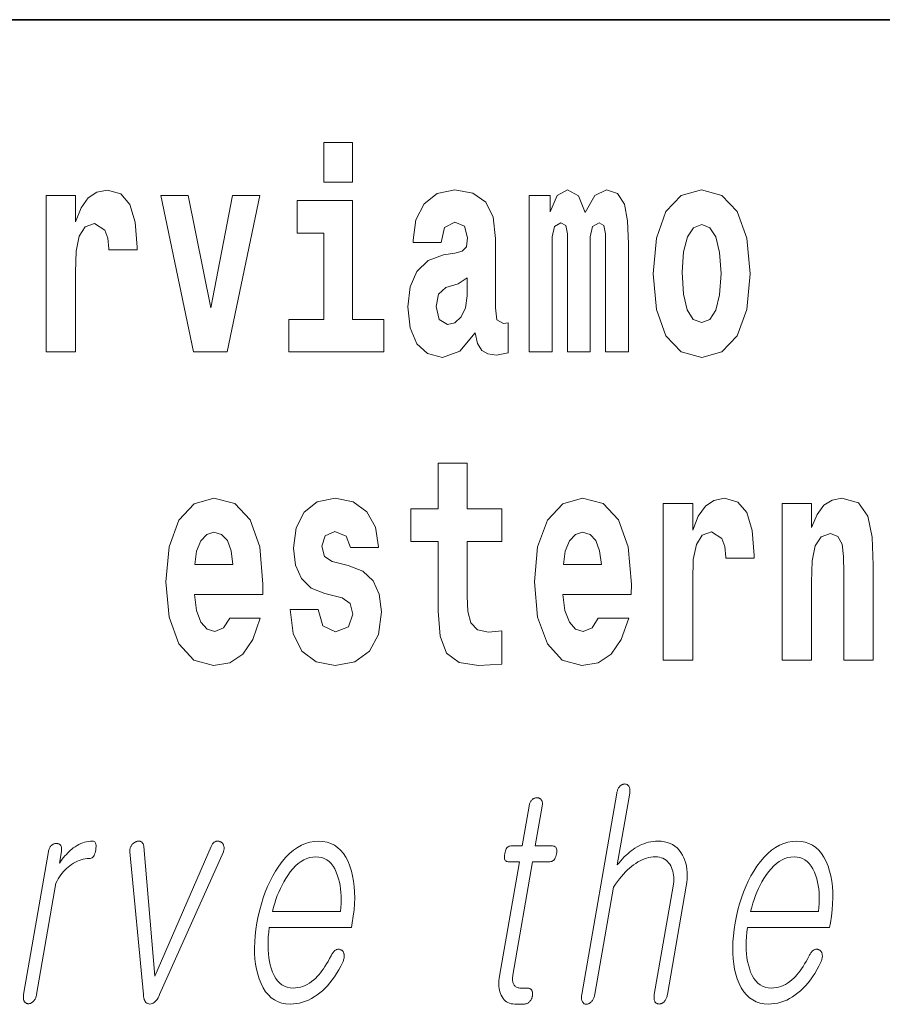
# Model space of a CAD drawing. Extents: x 6 to 204, y 6 to 291.
# Drawn here: x 109 to 114, y 13 to 18 of the extents above; entities that cross this region are included whole.
import ezdxf

# ---------------------------------------------------------------- set-up
doc = ezdxf.new("R2010")
doc.units = 0

msp = doc.modelspace()

# ---------------------------------------------------------------- linework, layer by layer
at = {"color": 7, "lineweight": 35}
msp.add_line((147.8124, 18), (71, 18), dxfattribs=at)
at = {"color": 7, "lineweight": 13}
for points in [[(110.4865, 17.3315), (110.4865, 17.116), (110.643, 17.116), (110.643, 17.3315)], [(108.9776, 17.0446), (108.9776, 16.1935), (109.1374, 16.1935), (109.1374, 16.6262), (109.1407, 16.7403), (109.1573, 16.8227), (109.1884, 16.8735), (109.2394, 16.8909), (109.296, 16.8544), (109.3116, 16.8116), (109.3171, 16.753), (109.3171, 16.7482), (109.4713, 16.7482), (109.4713, 16.7625), (109.4613, 16.8988), (109.4325, 16.9955), (109.3826, 17.0526), (109.3105, 17.0732), (109.2528, 17.0621), (109.2062, 17.0304), (109.1673, 16.9765), (109.1374, 16.9004), (109.1374, 17.0446)], [(109.6, 17.0446), (109.7787, 16.1935), (109.9617, 16.1935), (110.1381, 17.0446), (109.9906, 17.0446), (109.8719, 16.4328), (109.7487, 17.0446)], [(111.1245, 16.7879), (111.1423, 16.8703), (111.1988, 16.8988), (111.251, 16.8766), (111.2687, 16.8132), (111.2621, 16.7641), (111.2399, 16.7403), (111.2, 16.7308), (111.1378, 16.7213), (111.0535, 16.6896), (110.9925, 16.631), (110.9559, 16.5469), (110.9436, 16.4376), (110.9559, 16.3235), (110.9925, 16.2363), (111.0513, 16.184), (111.1312, 16.1634), (111.2266, 16.1967), (111.3098, 16.2965), (111.322, 16.2395), (111.3453, 16.2014), (111.3786, 16.1824), (111.4263, 16.1745), (111.4895, 16.1872), (111.4895, 16.352), (111.4629, 16.3472), (111.4274, 16.3678), (111.4207, 16.4328), (111.4207, 16.8101), (111.4074, 16.9258), (111.3675, 17.0082), (111.2976, 17.0573), (111.1988, 17.0748), (111.1034, 17.0542), (111.0324, 16.9987), (110.9869, 16.9115), (110.9725, 16.8006), (110.9725, 16.7879)], [(112.0177, 16.8243), (112.0177, 16.1935), (112.1441, 16.1935), (112.1441, 16.7815), (112.1386, 16.9052), (112.1208, 16.9971), (112.0842, 17.0542), (112.0232, 17.0748), (111.96, 17.0431), (111.9078, 16.9511), (111.8723, 17.0415), (111.8113, 17.0748), (111.7558, 17.0431), (111.717, 16.9543), (111.717, 17.0446), (111.6027, 17.0446), (111.6027, 16.1935), (111.7281, 16.1935), (111.7281, 16.818), (111.7403, 16.875), (111.7758, 16.8957), (111.8024, 16.8798), (111.8113, 16.8354), (111.8113, 16.1935), (111.9356, 16.1935), (111.9356, 16.818), (111.9478, 16.875), (111.9833, 16.8957), (112.0088, 16.8798), (112.0177, 16.8354)], [(112.2773, 16.6183), (112.295, 16.4233), (112.3472, 16.2807), (112.4304, 16.1935), (112.5414, 16.1634), (112.6512, 16.1935), (112.7344, 16.2807), (112.7866, 16.4233), (112.8054, 16.6183), (112.7866, 16.8116), (112.7344, 16.9559), (112.6501, 17.0431), (112.5402, 17.0748), (112.4304, 17.0431), (112.3472, 16.9559), (112.295, 16.8116)], [(110.8138, 16.3694), (110.643, 16.3694), (110.643, 17.0161), (110.3423, 17.0161), (110.3423, 16.8386), (110.4865, 16.8386), (110.4865, 16.3694), (110.2968, 16.3694), (110.2968, 16.1935), (110.8138, 16.1935)], [(112.5414, 16.8861), (112.5857, 16.8687), (112.619, 16.818), (112.639, 16.734), (112.6468, 16.6199), (112.639, 16.5042), (112.619, 16.4201), (112.5857, 16.3694), (112.5414, 16.3536), (112.4959, 16.3694), (112.4626, 16.4217), (112.4426, 16.5073), (112.4359, 16.6262), (112.4426, 16.7372), (112.4637, 16.818), (112.497, 16.8687)], [(111.2665, 16.4978), (111.2576, 16.4328), (111.2343, 16.3837), (111.2, 16.352), (111.1589, 16.3425), (111.1134, 16.3694), (111.0968, 16.4392), (111.1101, 16.5073), (111.15, 16.5438), (111.2177, 16.5628), (111.2665, 16.5961)], [(111.455, 15.3395), (111.2653, 15.3395), (111.2653, 15.5883), (111.1089, 15.5883), (111.1089, 15.3395), (110.9602, 15.3395), (110.9602, 15.1619), (111.1089, 15.1619), (111.1089, 14.7831), (111.1189, 14.6468), (111.1544, 14.5549), (111.222, 14.5042), (111.3286, 14.4867), (111.455, 14.4947), (111.455, 14.6753), (111.3818, 14.669), (111.3219, 14.6817), (111.2864, 14.7197), (111.2697, 14.7815), (111.2653, 14.864), (111.2653, 15.1619), (111.455, 15.1619)], [(109.9749, 14.7451), (109.9417, 14.6912), (109.894, 14.6722), (109.8518, 14.6849), (109.8185, 14.7229), (109.7941, 14.7863), (109.783, 14.8735), (110.1547, 14.8735), (110.1558, 14.9305), (110.138, 15.1318), (110.0859, 15.2792), (110.0027, 15.368), (109.8895, 15.3981), (109.7819, 15.3664), (109.6987, 15.2777), (109.6454, 15.1334), (109.6277, 14.9432), (109.6454, 14.7498), (109.6987, 14.6056), (109.7797, 14.5168), (109.8862, 14.4867), (109.9749, 14.5026), (110.046, 14.5485), (110.1003, 14.6278), (110.1414, 14.7451)], [(110.5863, 14.8545), (110.6296, 14.8243), (110.6451, 14.7673), (110.6207, 14.6975), (110.5497, 14.6706), (110.482, 14.7023), (110.4554, 14.7911), (110.3045, 14.7911), (110.32, 14.6611), (110.3677, 14.5644), (110.4443, 14.5073), (110.5486, 14.4867), (110.6562, 14.5073), (110.735, 14.5644), (110.7838, 14.6563), (110.8004, 14.78), (110.7882, 14.8751), (110.7549, 14.948), (110.6983, 15.0003), (110.6185, 15.032), (110.5319, 15.0526), (110.4909, 15.0795), (110.4753, 15.1366), (110.4942, 15.1921), (110.5463, 15.2158), (110.6074, 15.1905), (110.6318, 15.1287), (110.7838, 15.1287), (110.7838, 15.1318), (110.7671, 15.2396), (110.7205, 15.3236), (110.6462, 15.3775), (110.5486, 15.3965), (110.4509, 15.3775), (110.3799, 15.322), (110.3355, 15.2364), (110.3211, 15.1255), (110.3322, 15.0336), (110.3655, 14.9606), (110.4187, 14.9083), (110.492, 14.8782)], [(111.9787, 14.7451), (111.9454, 14.6912), (111.8977, 14.6722), (111.8556, 14.6849), (111.8223, 14.7229), (111.7979, 14.7863), (111.7868, 14.8735), (112.1585, 14.8735), (112.1596, 14.9305), (112.1418, 15.1318), (112.0897, 15.2792), (112.0065, 15.368), (111.8933, 15.3981), (111.7857, 15.3664), (111.7025, 15.2777), (111.6492, 15.1334), (111.6314, 14.9432), (111.6492, 14.7498), (111.7025, 14.6056), (111.7834, 14.5168), (111.89, 14.4867), (111.9787, 14.5026), (112.0497, 14.5485), (112.1041, 14.6278), (112.1451, 14.7451)], [(112.3327, 15.368), (112.3327, 14.5168), (112.4924, 14.5168), (112.4924, 14.9496), (112.4958, 15.0637), (112.5124, 15.1461), (112.5435, 15.1968), (112.5945, 15.2143), (112.6511, 15.1778), (112.6666, 15.135), (112.6722, 15.0764), (112.6722, 15.0716), (112.8264, 15.0716), (112.8264, 15.0859), (112.8164, 15.2222), (112.7876, 15.3189), (112.7376, 15.3759), (112.6655, 15.3965), (112.6078, 15.3854), (112.5612, 15.3537), (112.5224, 15.2998), (112.4924, 15.2238), (112.4924, 15.368)], [(112.9795, 15.368), (112.9795, 14.5168), (113.1382, 14.5168), (113.1382, 14.94), (113.1426, 15.0557), (113.1592, 15.1382), (113.1914, 15.1873), (113.2413, 15.2047), (113.2824, 15.1889), (113.3046, 15.1477), (113.3124, 15.0795), (113.3146, 14.9908), (113.3146, 14.5168), (113.4732, 14.5168), (113.4732, 15.0336), (113.4677, 15.1857), (113.4455, 15.2998), (113.3945, 15.3712), (113.3035, 15.3965), (113.2502, 15.387), (113.2058, 15.3585), (113.1692, 15.3094), (113.1382, 15.238), (113.1382, 15.368)], [(109.9927, 15.0367), (109.7863, 15.0367), (109.7952, 15.1096), (109.8185, 15.1651), (109.8507, 15.2), (109.8895, 15.2127), (109.9306, 15.2), (109.9627, 15.1667), (109.9827, 15.1112)], [(111.9965, 15.0367), (111.7901, 15.0367), (111.799, 15.1096), (111.8223, 15.1651), (111.8545, 15.2), (111.8933, 15.2127), (111.9343, 15.2), (111.9665, 15.1667), (111.9865, 15.1112)], [(112.0797, 13.793), (111.8894, 12.6972), (111.8887, 12.6923), (111.8882, 12.6877), (111.8879, 12.6832), (111.8879, 12.679), (111.8881, 12.675), (111.8886, 12.6712), (111.8893, 12.6677), (111.8902, 12.6643), (111.8914, 12.6612), (111.8929, 12.6583), (111.8945, 12.6557), (111.8963, 12.6533), (111.8982, 12.6512), (111.9002, 12.6494), (111.9024, 12.6478), (111.9047, 12.6466), (111.9072, 12.6456), (111.9098, 12.6449), (111.9126, 12.6445), (111.9155, 12.6443), (111.9182, 12.6447), (111.9209, 12.6454), (111.9237, 12.6462), (111.9263, 12.6473), (111.929, 12.6486), (111.9316, 12.6501), (111.9342, 12.6518), (111.9367, 12.6538), (111.9392, 12.6559), (111.9417, 12.6583), (111.9445, 12.6615), (111.947, 12.6649), (111.9493, 12.6685), (111.9514, 12.6722), (111.9534, 12.6762), (111.9551, 12.6803), (111.9566, 12.6846), (111.958, 12.6891), (111.9592, 12.6938), (111.9601, 12.6987), (112.0613, 13.2816), (112.0725, 13.2974), (112.0837, 13.3123), (112.0948, 13.3265), (112.1058, 13.3398), (112.1168, 13.3524), (112.1277, 13.3641), (112.1386, 13.375), (112.1495, 13.3851), (112.1603, 13.3944), (112.171, 13.4029), (112.1828, 13.4111), (112.1945, 13.4185), (112.2063, 13.4251), (112.218, 13.4307), (112.2298, 13.4355), (112.2416, 13.4394), (112.2534, 13.4425), (112.2652, 13.4447), (112.277, 13.446), (112.2888, 13.4464), (112.3003, 13.4459), (112.3111, 13.4444), (112.3212, 13.4419), (112.3307, 13.4384), (112.3395, 13.434), (112.3476, 13.4285), (112.355, 13.422), (112.3618, 13.4146), (112.3679, 13.4061), (112.3733, 13.3967), (112.3778, 13.3877), (112.3816, 13.3783), (112.3847, 13.3684), (112.387, 13.3581), (112.3886, 13.3473), (112.3895, 13.336), (112.3897, 13.3243), (112.3892, 13.3121), (112.3879, 13.2994), (112.386, 13.2863), (112.2837, 12.6972), (112.283, 12.6926), (112.2825, 12.6882), (112.2823, 12.6839), (112.2823, 12.6798), (112.2825, 12.6758), (112.283, 12.672), (112.2837, 12.6683), (112.2846, 12.6648), (112.2858, 12.6615), (112.2872, 12.6583), (112.2888, 12.6559), (112.2907, 12.6538), (112.2926, 12.652), (112.2947, 12.6504), (112.2969, 12.649), (112.2993, 12.6479), (112.3017, 12.647), (112.3044, 12.6464), (112.3071, 12.646), (112.31, 12.6459), (112.3129, 12.646), (112.3158, 12.6464), (112.3186, 12.647), (112.3214, 12.6479), (112.3242, 12.649), (112.3269, 12.6504), (112.3295, 12.652), (112.3321, 12.6538), (112.3347, 12.6559), (112.3372, 12.6583), (112.3399, 12.6615), (112.3424, 12.6648), (112.3447, 12.6683), (112.3468, 12.672), (112.3487, 12.6758), (112.3504, 12.6798), (112.3519, 12.6839), (112.3533, 12.6882), (112.3544, 12.6926), (112.3553, 12.6972), (112.4576, 13.2863), (112.4605, 13.3062), (112.4624, 13.3254), (112.4631, 13.344), (112.4627, 13.3619), (112.4612, 13.3792), (112.4586, 13.3958), (112.4549, 13.4117), (112.45, 13.4271), (112.4441, 13.4417), (112.437, 13.4557), (112.4282, 13.4702), (112.4184, 13.4831), (112.4076, 13.4946), (112.3958, 13.5045), (112.383, 13.5128), (112.3692, 13.5197), (112.3543, 13.525), (112.3384, 13.5288), (112.3215, 13.5311), (112.3036, 13.5319), (112.2905, 13.5315), (112.2775, 13.5303), (112.2646, 13.5284), (112.2518, 13.5257), (112.2392, 13.5222), (112.2266, 13.5179), (112.2142, 13.5128), (112.2019, 13.507), (112.1897, 13.5004), (112.1776, 13.493), (112.1681, 13.4865), (112.1586, 13.4795), (112.1491, 13.4719), (112.1396, 13.4637), (112.1301, 13.4549), (112.1205, 13.4456), (112.111, 13.4358), (112.1015, 13.4254), (112.0919, 13.4144), (112.0824, 13.4029), (112.1501, 13.793), (112.1508, 13.7976), (112.1512, 13.802), (112.1514, 13.8062), (112.1513, 13.8102), (112.1509, 13.814), (112.1503, 13.8176), (112.1494, 13.8211), (112.1483, 13.8244), (112.1469, 13.8274), (112.1453, 13.8303), (112.1436, 13.8327), (112.1418, 13.8348), (112.1399, 13.8367), (112.1379, 13.8383), (112.1358, 13.8397), (112.1336, 13.8408), (112.1312, 13.8416), (112.1288, 13.8423), (112.1262, 13.8426), (112.1236, 13.8428), (112.1206, 13.8426), (112.1177, 13.8423), (112.1149, 13.8416), (112.1121, 13.8408), (112.1094, 13.8397), (112.1067, 13.8383), (112.104, 13.8367), (112.1015, 13.8348), (112.0989, 13.8327), (112.0964, 13.8303), (112.0939, 13.8274), (112.0917, 13.8244), (112.0896, 13.8211), (112.0876, 13.8176), (112.0859, 13.814), (112.0843, 13.8102), (112.0829, 13.8062), (112.0817, 13.802), (112.0806, 13.7976)], [(111.6025, 13.7215), (111.565, 13.5055), (111.5037, 13.5055), (111.4986, 13.505), (111.494, 13.5038), (111.4897, 13.5017), (111.4858, 13.4987), (111.4822, 13.495), (111.4791, 13.4904), (111.4763, 13.4849), (111.4739, 13.4786), (111.4719, 13.4715), (111.4702, 13.4635), (111.4691, 13.4552), (111.4686, 13.4478), (111.4687, 13.4413), (111.4696, 13.4356), (111.4711, 13.4309), (111.4733, 13.4269), (111.4762, 13.4239), (111.4797, 13.4217), (111.4839, 13.4204), (111.4888, 13.42), (111.5502, 13.42), (111.4419, 12.7967), (111.4401, 12.7847), (111.4389, 12.7732), (111.4384, 12.762), (111.4384, 12.7511), (111.439, 12.7407), (111.4403, 12.7306), (111.4422, 12.7209), (111.4446, 12.7116), (111.4477, 12.7026), (111.4514, 12.6941), (111.4559, 12.6849), (111.4611, 12.6767), (111.4669, 12.6695), (111.4733, 12.6632), (111.4803, 12.6579), (111.488, 12.6536), (111.4963, 12.6502), (111.5052, 12.6478), (111.5147, 12.6464), (111.5248, 12.6459), (111.5782, 12.6459), (111.5814, 12.646), (111.5845, 12.6464), (111.5875, 12.6471), (111.5905, 12.6481), (111.5933, 12.6494), (111.5962, 12.6509), (111.5989, 12.6527), (111.6016, 12.6548), (111.6042, 12.6572), (111.6068, 12.6599), (111.609, 12.6624), (111.611, 12.665), (111.6128, 12.6677), (111.6145, 12.6706), (111.616, 12.6735), (111.6173, 12.6765), (111.6185, 12.6796), (111.6195, 12.6827), (111.6204, 12.686), (111.621, 12.6894), (111.6216, 12.6931), (111.6219, 12.6966), (111.6221, 12.7), (111.622, 12.7033), (111.6217, 12.7065), (111.6213, 12.7095), (111.6206, 12.7125), (111.6197, 12.7153), (111.6186, 12.7179), (111.6173, 12.7205), (111.6156, 12.7228), (111.6138, 12.725), (111.6118, 12.7268), (111.6096, 12.7284), (111.6073, 12.7298), (111.6048, 12.7309), (111.6022, 12.7318), (111.5994, 12.7324), (111.5965, 12.7328), (111.5934, 12.7329), (111.5525, 12.7329), (111.5476, 12.7332), (111.5431, 12.7339), (111.5388, 12.735), (111.5349, 12.7367), (111.5313, 12.7388), (111.528, 12.7413), (111.525, 12.7443), (111.5223, 12.7478), (111.5199, 12.7518), (111.5179, 12.7562), (111.5164, 12.7601), (111.5151, 12.7641), (111.5142, 12.7683), (111.5135, 12.7727), (111.513, 12.7772), (111.5128, 12.782), (111.5129, 12.7869), (111.5132, 12.7921), (111.5138, 12.7974), (111.5146, 12.8029), (111.6218, 13.42), (111.7149, 13.42), (111.7206, 13.4204), (111.7259, 13.4217), (111.7307, 13.4239), (111.7351, 13.4269), (111.739, 13.4309), (111.7425, 13.4356), (111.7455, 13.4413), (111.7481, 13.4478), (111.7503, 13.4552), (111.752, 13.4635), (111.7531, 13.4715), (111.7535, 13.4786), (111.7531, 13.4849), (111.752, 13.4904), (111.7501, 13.495), (111.7475, 13.4987), (111.7442, 13.5017), (111.7401, 13.5038), (111.7353, 13.505), (111.7298, 13.5055), (111.6366, 13.5055), (111.6741, 13.7215), (111.6748, 13.7261), (111.6752, 13.7304), (111.6754, 13.7345), (111.6752, 13.7384), (111.6749, 13.7421), (111.6742, 13.7456), (111.6733, 13.7488), (111.6721, 13.7519), (111.6707, 13.7547), (111.669, 13.7573), (111.6672, 13.7593), (111.6654, 13.7612), (111.6634, 13.7628), (111.6613, 13.7642), (111.659, 13.7654), (111.6567, 13.7664), (111.6542, 13.7672), (111.6515, 13.7677), (111.6488, 13.768), (111.6459, 13.7682), (111.6429, 13.768), (111.6401, 13.7677), (111.6372, 13.7672), (111.6345, 13.7664), (111.6318, 13.7654), (111.6291, 13.7642), (111.6265, 13.7628), (111.6239, 13.7612), (111.6214, 13.7593), (111.619, 13.7573), (111.6166, 13.7547), (111.6144, 13.7519), (111.6123, 13.7488), (111.6104, 13.7456), (111.6087, 13.7421), (111.6071, 13.7384), (111.6057, 13.7345), (111.6045, 13.7304), (111.6034, 13.7261)], [(108.9897, 13.4759), (108.8544, 12.6972), (108.8537, 12.6926), (108.8533, 12.6882), (108.8531, 12.684), (108.8531, 12.68), (108.8533, 12.6762), (108.8538, 12.6725), (108.8546, 12.6691), (108.8555, 12.6658), (108.8567, 12.6628), (108.8582, 12.6599), (108.8599, 12.6575), (108.8617, 12.6554), (108.8636, 12.6535), (108.8657, 12.6519), (108.8679, 12.6505), (108.8703, 12.6494), (108.8727, 12.6485), (108.8754, 12.6479), (108.8781, 12.6476), (108.881, 12.6474), (108.8837, 12.6476), (108.8864, 12.6479), (108.8891, 12.6485), (108.8917, 12.6494), (108.8943, 12.6505), (108.8969, 12.6519), (108.8995, 12.6535), (108.902, 12.6554), (108.9045, 12.6575), (108.907, 12.6599), (108.9097, 12.6628), (108.9122, 12.6658), (108.9144, 12.6691), (108.9165, 12.6725), (108.9184, 12.6762), (108.9201, 12.68), (108.9216, 12.684), (108.9229, 12.6882), (108.924, 12.6926), (108.9249, 12.6972), (109.0301, 13.3034), (109.0365, 13.3152), (109.0431, 13.3266), (109.0499, 13.3374), (109.0571, 13.3477), (109.0645, 13.3574), (109.0722, 13.3666), (109.0802, 13.3753), (109.0884, 13.3835), (109.0969, 13.3911), (109.1057, 13.3982), (109.1157, 13.4056), (109.1259, 13.4122), (109.1362, 13.418), (109.1466, 13.4231), (109.1571, 13.4274), (109.1677, 13.4309), (109.1784, 13.4336), (109.1893, 13.4355), (109.2002, 13.4367), (109.2113, 13.4371), (109.2168, 13.4375), (109.2218, 13.439), (109.2264, 13.4414), (109.2306, 13.4448), (109.2344, 13.4491), (109.2378, 13.4544), (109.2407, 13.4607), (109.2432, 13.4679), (109.2453, 13.4761), (109.2469, 13.4853), (109.248, 13.4941), (109.2484, 13.502), (109.2482, 13.509), (109.2474, 13.5151), (109.2459, 13.5202), (109.2438, 13.5244), (109.241, 13.5277), (109.2376, 13.53), (109.2336, 13.5314), (109.2289, 13.5319), (109.218, 13.5315), (109.2073, 13.5304), (109.1966, 13.5285), (109.1861, 13.5259), (109.1756, 13.5226), (109.1652, 13.5185), (109.1549, 13.5136), (109.1448, 13.508), (109.1347, 13.5017), (109.1247, 13.4946), (109.1171, 13.4887), (109.1096, 13.4823), (109.102, 13.4754), (109.0945, 13.468), (109.0869, 13.46), (109.0793, 13.4515), (109.0717, 13.4425), (109.0642, 13.4329), (109.0566, 13.4228), (109.049, 13.4122), (109.0601, 13.4759), (109.0607, 13.4802), (109.0611, 13.4843), (109.0612, 13.4881), (109.0611, 13.4918), (109.0606, 13.4954), (109.06, 13.4987), (109.059, 13.5018), (109.0578, 13.5048), (109.0564, 13.5075), (109.0547, 13.5101), (109.0529, 13.5119), (109.051, 13.5135), (109.0491, 13.5149), (109.047, 13.5161), (109.0448, 13.5171), (109.0425, 13.518), (109.0402, 13.5186), (109.0377, 13.5191), (109.0351, 13.5194), (109.0324, 13.5195), (109.0295, 13.5193), (109.0266, 13.519), (109.0238, 13.5185), (109.021, 13.5177), (109.0183, 13.5167), (109.0157, 13.5155), (109.0131, 13.5141), (109.0105, 13.5125), (109.008, 13.5106), (109.0056, 13.5086), (109.0032, 13.506), (109.0009, 13.5033), (108.9989, 13.5004), (108.9971, 13.4974), (108.9954, 13.4942), (108.9939, 13.4908), (108.9926, 13.4874), (108.9914, 13.4837), (108.9904, 13.4799)], [(109.5066, 12.6972), (109.5072, 12.6874), (109.5084, 12.6787), (109.5103, 12.671), (109.5128, 12.6643), (109.5159, 12.6587), (109.5196, 12.6541), (109.524, 12.6505), (109.529, 12.6479), (109.5346, 12.6464), (109.5409, 12.6459), (109.5472, 12.6464), (109.5532, 12.6479), (109.5591, 12.6505), (109.5647, 12.6541), (109.5701, 12.6587), (109.5753, 12.6643), (109.5804, 12.671), (109.5852, 12.6787), (109.5898, 12.6874), (109.5941, 12.6972), (109.9404, 13.4744), (109.9419, 13.4781), (109.943, 13.4817), (109.9438, 13.4853), (109.9444, 13.4888), (109.9447, 13.4922), (109.9447, 13.4956), (109.9444, 13.499), (109.9438, 13.5022), (109.943, 13.5054), (109.9418, 13.5086), (109.9409, 13.5113), (109.9397, 13.5139), (109.9384, 13.5163), (109.9368, 13.5185), (109.9351, 13.5206), (109.9332, 13.5226), (109.9311, 13.5243), (109.9289, 13.526), (109.9264, 13.5275), (109.9238, 13.5288), (109.921, 13.5299), (109.9183, 13.5308), (109.9156, 13.5314), (109.9128, 13.5318), (109.9101, 13.5319), (109.9074, 13.5318), (109.9046, 13.5314), (109.9019, 13.5308), (109.8992, 13.5299), (109.8965, 13.5288), (109.8936, 13.5274), (109.8909, 13.5257), (109.8883, 13.5238), (109.8858, 13.5216), (109.8834, 13.5191), (109.8812, 13.5163), (109.8792, 13.5132), (109.8772, 13.5099), (109.8754, 13.5063), (109.8737, 13.5024), (109.5682, 12.7967), (109.5078, 13.5024), (109.5073, 13.5063), (109.5065, 13.5099), (109.5056, 13.5132), (109.5044, 13.5163), (109.5031, 13.5191), (109.5015, 13.5216), (109.4997, 13.5238), (109.4977, 13.5257), (109.4955, 13.5274), (109.4931, 13.5288), (109.4908, 13.5299), (109.4884, 13.5308), (109.4859, 13.5314), (109.4833, 13.5318), (109.4806, 13.5319), (109.4778, 13.5318), (109.475, 13.5314), (109.472, 13.5308), (109.469, 13.5299), (109.4658, 13.5288), (109.4629, 13.5275), (109.4601, 13.526), (109.4574, 13.5243), (109.4548, 13.5226), (109.4522, 13.5206), (109.4497, 13.5185), (109.4474, 13.5163), (109.4451, 13.5139), (109.4429, 13.5113), (109.4407, 13.5086), (109.4387, 13.5054), (109.437, 13.5022), (109.4354, 13.499), (109.4341, 13.4956), (109.4331, 13.4922), (109.4323, 13.4888), (109.4317, 13.4853), (109.4314, 13.4817), (109.4313, 13.4781), (109.4314, 13.4744)], [(110.5262, 12.9086), (110.518, 12.8928), (110.5097, 12.8779), (110.5014, 12.8637), (110.493, 12.8504), (110.4847, 12.8378), (110.4763, 12.8261), (110.4679, 12.8152), (110.4595, 12.8051), (110.4511, 12.7958), (110.4427, 12.7873), (110.4316, 12.777), (110.4202, 12.7677), (110.4085, 12.7596), (110.3966, 12.7525), (110.3845, 12.7465), (110.372, 12.7416), (110.3593, 12.7378), (110.3463, 12.7351), (110.3331, 12.7335), (110.3196, 12.7329), (110.3029, 12.734), (110.2872, 12.7372), (110.2726, 12.7426), (110.2591, 12.7501), (110.2467, 12.7597), (110.2354, 12.7715), (110.2251, 12.7855), (110.2159, 12.8016), (110.2078, 12.8198), (110.2007, 12.8402), (110.1955, 12.8586), (110.1912, 12.8779), (110.1878, 12.898), (110.1853, 12.919), (110.1838, 12.9408), (110.1833, 12.9635), (110.1837, 12.987), (110.185, 13.0113), (110.1873, 13.0365), (110.1905, 13.0625), (110.637, 13.0625), (110.6413, 13.0873), (110.6469, 13.1231), (110.651, 13.1578), (110.6535, 13.1914), (110.6545, 13.2239), (110.654, 13.2552), (110.652, 13.2854), (110.6485, 13.3145), (110.6435, 13.3425), (110.6369, 13.3694), (110.6289, 13.3951), (110.6184, 13.4211), (110.6064, 13.4443), (110.593, 13.4649), (110.5781, 13.4826), (110.5618, 13.4977), (110.544, 13.51), (110.5247, 13.5196), (110.5041, 13.5264), (110.4819, 13.5305), (110.4583, 13.5319), (110.4343, 13.5305), (110.4108, 13.5264), (110.3878, 13.5196), (110.3653, 13.51), (110.3433, 13.4977), (110.3219, 13.4826), (110.301, 13.4649), (110.2806, 13.4443), (110.2608, 13.4211), (110.2414, 13.3951), (110.2247, 13.3694), (110.209, 13.3425), (110.1944, 13.3145), (110.1809, 13.2854), (110.1685, 13.2552), (110.1573, 13.2239), (110.1471, 13.1914), (110.138, 13.1578), (110.1301, 13.1231), (110.1232, 13.0873), (110.1177, 13.0518), (110.1137, 13.0174), (110.1111, 12.9842), (110.1101, 12.952), (110.1105, 12.921), (110.1125, 12.8911), (110.1159, 12.8623), (110.1208, 12.8346), (110.1272, 12.8081), (110.1351, 12.7827), (110.1454, 12.7567), (110.1572, 12.7334), (110.1704, 12.7129), (110.1851, 12.6951), (110.2013, 12.6801), (110.219, 12.6678), (110.2382, 12.6582), (110.2588, 12.6513), (110.2809, 12.6472), (110.3045, 12.6459), (110.3216, 12.6465), (110.3385, 12.6483), (110.3552, 12.6513), (110.3716, 12.6556), (110.3878, 12.661), (110.4037, 12.6677), (110.4194, 12.6756), (110.4348, 12.6847), (110.4501, 12.695), (110.465, 12.7065), (110.4793, 12.7185), (110.4932, 12.7316), (110.5066, 12.7456), (110.5197, 12.7607), (110.5323, 12.7768), (110.5446, 12.794), (110.5564, 12.8122), (110.5678, 12.8313), (110.5788, 12.8516), (110.5893, 12.8728), (110.5914, 12.8775), (110.5931, 12.882), (110.5946, 12.8865), (110.5957, 12.891), (110.5966, 12.8954), (110.5973, 12.8997), (110.5976, 12.9039), (110.5976, 12.9081), (110.5974, 12.9123), (110.5969, 12.9163), (110.5962, 12.9197), (110.5954, 12.9227), (110.5944, 12.9256), (110.5931, 12.9283), (110.5917, 12.9307), (110.5901, 12.9329), (110.5883, 12.9349), (110.5863, 12.9367), (110.584, 12.9383), (110.5816, 12.9397), (110.5789, 12.9411), (110.5762, 12.9422), (110.5735, 12.9431), (110.5707, 12.9436), (110.5679, 12.9439), (110.565, 12.9439), (110.5622, 12.9437), (110.5593, 12.9431), (110.5564, 12.9423), (110.5535, 12.9412), (110.5503, 12.9392), (110.5471, 12.9369), (110.5441, 12.9344), (110.5413, 12.9315), (110.5385, 12.9284), (110.5358, 12.925), (110.5332, 12.9213), (110.5308, 12.9173), (110.5285, 12.9131)], [(113.126, 12.9086), (113.1177, 12.8928), (113.1095, 12.8779), (113.1011, 12.8637), (113.0928, 12.8504), (113.0845, 12.8378), (113.0761, 12.8261), (113.0677, 12.8152), (113.0593, 12.8051), (113.0509, 12.7958), (113.0425, 12.7873), (113.0313, 12.777), (113.02, 12.7677), (113.0083, 12.7596), (112.9964, 12.7525), (112.9842, 12.7465), (112.9718, 12.7416), (112.9591, 12.7378), (112.9461, 12.7351), (112.9329, 12.7335), (112.9194, 12.7329), (112.9027, 12.734), (112.887, 12.7372), (112.8724, 12.7426), (112.8589, 12.7501), (112.8465, 12.7597), (112.8351, 12.7715), (112.8249, 12.7855), (112.8157, 12.8016), (112.8076, 12.8198), (112.8005, 12.8402), (112.7953, 12.8586), (112.7909, 12.8779), (112.7876, 12.898), (112.7851, 12.919), (112.7836, 12.9408), (112.7831, 12.9635), (112.7835, 12.987), (112.7848, 13.0113), (112.787, 13.0365), (112.7903, 13.0625), (113.2368, 13.0625), (113.2411, 13.0873), (113.2467, 13.1231), (113.2507, 13.1578), (113.2533, 13.1914), (113.2543, 13.2239), (113.2538, 13.2552), (113.2518, 13.2854), (113.2483, 13.3145), (113.2433, 13.3425), (113.2367, 13.3694), (113.2287, 13.3951), (113.2182, 13.4211), (113.2062, 13.4443), (113.1928, 13.4649), (113.1779, 13.4826), (113.1616, 13.4977), (113.1438, 13.51), (113.1245, 13.5196), (113.1039, 13.5264), (113.0817, 13.5305), (113.0581, 13.5319), (113.0341, 13.5305), (113.0105, 13.5264), (112.9875, 13.5196), (112.9651, 13.51), (112.9431, 13.4977), (112.9217, 13.4826), (112.9008, 13.4649), (112.8804, 13.4443), (112.8605, 13.4211), (112.8412, 13.3951), (112.8244, 13.3694), (112.8088, 13.3425), (112.7942, 13.3145), (112.7807, 13.2854), (112.7683, 13.2552), (112.7571, 13.2239), (112.7469, 13.1914), (112.7378, 13.1578), (112.7299, 13.1231), (112.723, 13.0873), (112.7175, 13.0518), (112.7135, 13.0174), (112.7109, 12.9842), (112.7099, 12.952), (112.7103, 12.921), (112.7122, 12.8911), (112.7157, 12.8623), (112.7206, 12.8346), (112.727, 12.8081), (112.7349, 12.7827), (112.7452, 12.7567), (112.7569, 12.7334), (112.7702, 12.7129), (112.7849, 12.6951), (112.8011, 12.6801), (112.8188, 12.6678), (112.838, 12.6582), (112.8586, 12.6513), (112.8807, 12.6472), (112.9043, 12.6459), (112.9214, 12.6465), (112.9383, 12.6483), (112.955, 12.6513), (112.9714, 12.6556), (112.9876, 12.661), (113.0035, 12.6677), (113.0192, 12.6756), (113.0346, 12.6847), (113.0498, 12.695), (113.0648, 12.7065), (113.0791, 12.7185), (113.093, 12.7316), (113.1064, 12.7456), (113.1195, 12.7607), (113.1321, 12.7768), (113.1443, 12.794), (113.1562, 12.8122), (113.1675, 12.8313), (113.1785, 12.8516), (113.1891, 12.8728), (113.1911, 12.8775), (113.1929, 12.882), (113.1944, 12.8865), (113.1955, 12.891), (113.1964, 12.8954), (113.1971, 12.8997), (113.1974, 12.9039), (113.1974, 12.9081), (113.1972, 12.9123), (113.1967, 12.9163), (113.196, 12.9197), (113.1952, 12.9227), (113.1942, 12.9256), (113.1929, 12.9283), (113.1915, 12.9307), (113.1899, 12.9329), (113.188, 12.9349), (113.186, 12.9367), (113.1838, 12.9383), (113.1814, 12.9397), (113.1787, 12.9411), (113.176, 12.9422), (113.1732, 12.9431), (113.1705, 12.9436), (113.1677, 12.9439), (113.1648, 12.9439), (113.162, 12.9437), (113.1591, 12.9431), (113.1562, 12.9423), (113.1533, 12.9412), (113.15, 12.9392), (113.1469, 12.9369), (113.1439, 12.9344), (113.141, 12.9315), (113.1383, 12.9284), (113.1356, 12.925), (113.133, 12.9213), (113.1306, 12.9173), (113.1282, 12.9131)], [(110.2079, 13.1495), (110.2135, 13.1719), (110.2197, 13.1936), (110.2265, 13.2148), (110.2339, 13.2353), (110.2418, 13.2552), (110.2504, 13.2745), (110.2596, 13.2931), (110.2694, 13.3112), (110.2798, 13.3286), (110.2907, 13.3454), (110.3046, 13.3646), (110.3188, 13.3817), (110.3333, 13.3969), (110.3481, 13.41), (110.3633, 13.4211), (110.3787, 13.4302), (110.3944, 13.4373), (110.4105, 13.4424), (110.4268, 13.4454), (110.4435, 13.4464), (110.4598, 13.4454), (110.4751, 13.4423), (110.4895, 13.4372), (110.5028, 13.43), (110.5152, 13.4207), (110.5265, 13.4095), (110.5369, 13.3961), (110.5463, 13.3807), (110.5546, 13.3633), (110.562, 13.3438), (110.5671, 13.3268), (110.5714, 13.3092), (110.5749, 13.2911), (110.5776, 13.2724), (110.5795, 13.2533), (110.5807, 13.2336), (110.581, 13.2133), (110.5805, 13.1926), (110.5792, 13.1713), (110.5771, 13.1495)], [(112.8076, 13.1495), (112.8133, 13.1719), (112.8195, 13.1936), (112.8262, 13.2148), (112.8336, 13.2353), (112.8416, 13.2552), (112.8502, 13.2745), (112.8594, 13.2931), (112.8692, 13.3112), (112.8795, 13.3286), (112.8905, 13.3454), (112.9044, 13.3646), (112.9186, 13.3817), (112.9331, 13.3969), (112.9479, 13.41), (112.963, 13.4211), (112.9785, 13.4302), (112.9942, 13.4373), (113.0103, 13.4424), (113.0266, 13.4454), (113.0433, 13.4464), (113.0596, 13.4454), (113.0749, 13.4423), (113.0893, 13.4372), (113.1026, 13.43), (113.115, 13.4207), (113.1263, 13.4095), (113.1367, 13.3961), (113.1461, 13.3807), (113.1544, 13.3633), (113.1618, 13.3438), (113.1669, 13.3268), (113.1712, 13.3092), (113.1747, 13.2911), (113.1774, 13.2724), (113.1793, 13.2533), (113.1804, 13.2336), (113.1808, 13.2133), (113.1803, 13.1926), (113.179, 13.1713), (113.1769, 13.1495)]]:
    msp.add_lwpolyline(points, close=True, dxfattribs=at)

doc.saveas('drawing.dxf')
